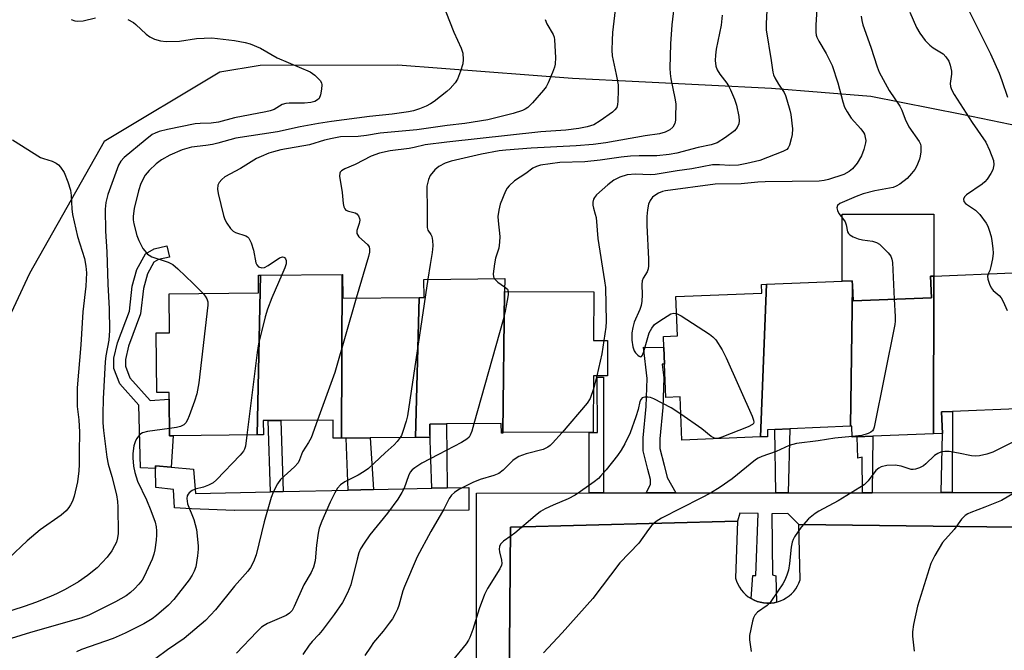
# Model space of a CAD drawing. Units: inches. Extents: x 1315761 to 1321762, y 513448 to 517448.
# Drawn here: x 1318176 to 1318436, y 515484 to 515651 of the extents above; entities that cross this region are included whole.
import ezdxf

# ---------------------------------------------------------------- set-up
doc = ezdxf.new("R2010")
doc.units = ezdxf.units.IN
doc.header["$MEASUREMENT"] = 0
for name, color, linetype in [('BLDG-Footprint', 5, 'Continuous'), ('CULTRL-Pad', 6, 'Continuous'), ('NTRL-Trees', 3, 'Continuous'), ('TRANS-Non Street Sidewalk', 7, 'Continuous'), ('TRANS-Parking Lot', 4, 'Continuous'), ('TRANS-Street Sidewalk', 7, 'Continuous'), ('Undefined', 1, 'Continuous')]:
    doc.layers.add(name, color=color, linetype=linetype)

msp = doc.modelspace()

# ---------------------------------------------------------------- linework, layer by layer
at = {"layer": 'BLDG-Footprint'}
for points, elevation in [([(1318238.6, 515541.15), (1318216.35, 515540.95), (1318215.4, 515540.94), (1318215.31, 515550.58), (1318215.3, 515552.37), (1318212.03, 515552.34), (1318211.89, 515568.11), (1318215.37, 515568.15), (1318215.28, 515578.44), (1318238.93, 515578.66), (1318238.89, 515583.38), (1318239.48, 515583.38)], 387.68), ([(1318260.87, 515540.28), (1318258.67, 515540.27), (1318258.62, 515545.09), (1318244.8, 515544.97), (1318241.5, 515544.94), (1318240.18, 515544.92), (1318240.22, 515541.17), (1318238.6, 515541.15), (1318239.48, 515583.38), (1318260.98, 515583.58)], 385.31), ([(1318281.33, 515577.48), (1318280.42, 515540.46), (1318268.44, 515540.35), (1318262.07, 515540.3), (1318260.87, 515540.28), (1318260.98, 515583.58), (1318261.09, 515583.58), (1318261.15, 515577.29)], 383.04), ([(1318303.93, 515579.05), (1318303.49, 515541.85), (1318303.48, 515541.59), (1318303.09, 515541.58), (1318303.06, 515544.19), (1318288.55, 515544.06), (1318284.13, 515544.02), (1318284.14, 515542.26), (1318284.16, 515540.5), (1318280.42, 515540.46), (1318281.33, 515577.48), (1318282.64, 515577.49), (1318282.6, 515582.27), (1318303.97, 515582.47)], 380.72), ([(1318395.81, 515580.61), (1318395.3, 515543.43), (1318379.29, 515542.78), (1318375.3, 515542.61), (1318373.34, 515542.53), (1318373.42, 515540.69), (1318371.57, 515540.62), (1318373.08, 515580.97), (1318393.1, 515581.78), (1318395.75, 515581.89)], 374.73), ([(1318417.2, 515541.44), (1318401.23, 515540.79), (1318397.1, 515540.62), (1318395.73, 515540.57), (1318395.62, 515543.44), (1318395.3, 515543.43), (1318395.81, 515580.61), (1318395.97, 515576.57), (1318416.69, 515577.41), (1318416.46, 515583.1), (1318417.29, 515583.13)], 373.31), ([(1318439.91, 515575.83), (1318440.16, 515540.2), (1318439.58, 515540.18), (1318439.26, 515548.07), (1318422.22, 515547.38), (1318419.36, 515547.26), (1318419.59, 515541.54), (1318417.2, 515541.44), (1318417.29, 515583.13), (1318438.19, 515583.98), (1318438.53, 515575.78)], 372.75), ([(1318303.49, 515541.85), (1318303.93, 515579.05), (1318327.46, 515578.98), (1318327.42, 515566.14), (1318331.11, 515566.13), (1318331.08, 515556.75), (1318327.39, 515556.76), (1318327.35, 515541.81), (1318327.35, 515541.78), (1318326.29, 515541.78)], 379.31), ([(1318371.57, 515540.62), (1318350.78, 515539.77), (1318350.31, 515551.18), (1318346.52, 515551.03), (1318346.16, 515559.85), (1318345.98, 515564.25), (1318345.86, 515567.18), (1318349.62, 515567.34), (1318349.2, 515577.7), (1318371.85, 515578.62), (1318371.76, 515580.91), (1318373.08, 515580.97)], 376.16)]:
    msp.add_lwpolyline(points, close=True, dxfattribs=dict(at, elevation=elevation))
at = {"layer": 'CULTRL-Pad'}
msp.add_lwpolyline([(1318416.46, 515583.1), (1318416.69, 515577.41), (1318395.97, 515576.57), (1318395.81, 515580.61), (1318395.75, 515581.89), (1318393.1, 515581.78), (1318393.14, 515599.52), (1318417.33, 515599.47), (1318417.29, 515583.13)], close=True, dxfattribs=at)
at = {"layer": 'NTRL-Trees'}
msp.add_polyline3d([(1318536.67, 515290.28, 0), (1318557.67, 515379.53, 0), (1318562.92, 515432.03, 0), (1318557.67, 515474.03, 0), (1318557.67, 515526.53, 0), (1318564.78, 515552.61, 0), (1318552.77, 515568.27, 0), (1318506.67, 515599.22, 0), (1318496.21, 515605.64, 0), (1318485.24, 515611.18, 0), (1318463.05, 515617.9, 0), (1318424.68, 515625.83, 0), (1318400.71, 515630.55, 0), (1318374.46, 515632.67, 0), (1318321.82, 515635.38, 0), (1318275.68, 515638.91, 0), (1318239.36, 515638.75, 0), (1318228.66, 515637.02, 0), (1318198.1, 515618.71, 0), (1318178.42, 515583.84, 0), (1318167.47, 515560.55, 0)], dxfattribs=at)
at = {"layer": 'TRANS-Non Street Sidewalk'}
for points in [[(1318215.87, 515532.62), (1318211.71, 515533), (1318211.73, 515532.25), (1318207.72, 515532.43), (1318207.33, 515549.02), (1318202.28, 515554.65), (1318200.72, 515558.72), (1318200.72, 515561.43), (1318201.69, 515565.51), (1318204.79, 515573.85), (1318205.56, 515580.45), (1318206.73, 515584.91), (1318209.05, 515588.99), (1318211.38, 515590.35), (1318214.68, 515591.12), (1318215.37, 515588.17), (1318212.51, 515587.5), (1318211.28, 515586.78), (1318209.56, 515583.76), (1318208.55, 515579.89), (1318207.76, 515573.14), (1318204.6, 515564.63), (1318203.76, 515561.08), (1318203.76, 515559.28), (1318204.91, 515556.25), (1318210.33, 515550.21), (1318215.31, 515550.58), (1318215.4, 515540.94), (1318216.35, 515540.95)], [(1318349.15, 515525.84), (1318341.32, 515525.83), (1318342.44, 515528.03), (1318342.44, 515529.41), (1318341.8, 515532.05), (1318340.52, 515536.95), (1318340.51, 515540.34), (1318341.35, 515548.65), (1318341.58, 515556.06), (1318340.66, 515564.36), (1318345.98, 515564.25), (1318346.16, 515559.85), (1318345.58, 515559.86), (1318345.98, 515556.24), (1318345.75, 515548.36), (1318344.91, 515540.13), (1318344.92, 515537.52), (1318346.07, 515533.12), (1318346.84, 515529.94)], [(1318330.05, 515525.82), (1318326.29, 515525.82), (1318326.29, 515541.78), (1318327.35, 515541.78), (1318327.35, 515541.81), (1318328.48, 515541.82), (1318328.35, 515556.38), (1318330.04, 515556.4)], [(1318422.19, 515525.9), (1318419.22, 515525.9), (1318419.59, 515541.54), (1318419.35, 515547.26), (1318422.22, 515547.38)], [(1318245.42, 515526.18), (1318242.12, 515526.11), (1318241.5, 515544.94), (1318244.8, 515544.97)], [(1318288.76, 515527.13), (1318284.68, 515527.04), (1318284.14, 515542.26), (1318284.13, 515544.02), (1318288.55, 515544.06)], [(1318378.85, 515525.87), (1318375.62, 515525.86), (1318375.3, 515542.61), (1318379.29, 515542.78)], [(1318269.25, 515526.71), (1318262.64, 515526.56), (1318262.07, 515540.3), (1318268.44, 515540.35)], [(1318401.03, 515525.88), (1318398.45, 515525.88), (1318398.41, 515535.29), (1318397.25, 515535.03), (1318397.1, 515540.62), (1318401.23, 515540.79)]]:
    msp.add_lwpolyline(points, close=True, dxfattribs=at)
at = {"layer": 'TRANS-Parking Lot'}
msp.add_polyline3d([(1318304.63, 515410.45, 0), (1318305.51, 515516.73, 0), (1318365.46, 515518.32, 0), (1318364.94, 515503.31, 0), (1318365.2, 515502.48, 0), (1318365.54, 515501.68, 0), (1318365.96, 515500.92, 0), (1318366.45, 515500.19, 0), (1318367.01, 515499.53, 0), (1318367.63, 515498.92, 0), (1318368.31, 515498.37, 0), (1318369.03, 515497.89, 0), (1318369.81, 515497.49, 0), (1318370.61, 515497.16, 0), (1318371.45, 515496.91, 0), (1318372.3, 515496.75, 0), (1318373.17, 515496.67, 0), (1318374.04, 515496.68, 0), (1318374.26, 515496.69, 0), (1318375.13, 515496.81, 0), (1318375.72, 515496.95, 0), (1318375.98, 515497.01, 0), (1318376.8, 515497.29, 0), (1318377.59, 515497.65, 0), (1318378.35, 515498.08, 0), (1318379.06, 515498.59, 0), (1318379.71, 515499.17, 0), (1318380.31, 515499.8, 0), (1318380.84, 515500.49, 0), (1318381.3, 515501.23, 0), (1318381.68, 515502.01, 0), (1318381.99, 515502.83, 0), (1318382.01, 515502.91, 0), (1318381.65, 515517.49, 0), (1318445.53, 515516.67, 0)], dxfattribs=at)
at = {"layer": 'TRANS-Street Sidewalk'}
msp.add_lwpolyline([(1318215.87, 515532.62), (1318221.75, 515532.09), (1318222.29, 515525.68), (1318242.12, 515526.11), (1318245.42, 515526.18), (1318262.64, 515526.56), (1318269.25, 515526.71), (1318284.68, 515527.04), (1318288.76, 515527.13), (1318294.48, 515527.26), (1318294.49, 515521.26), (1318232.67, 515521.2), (1318232.57, 515521.2), (1318221.18, 515521.6), (1318216.69, 515521.9), (1318216.46, 515526.75), (1318211.83, 515527.28), (1318211.73, 515532.25), (1318211.71, 515533)], close=True, dxfattribs=at)
for points in [[(1318296.38, 515407.36, 0), (1318296.49, 515525.79, 0), (1318326.29, 515525.82, 0), (1318330.05, 515525.82, 0), (1318341.32, 515525.83, 0), (1318349.15, 515525.84, 0), (1318375.62, 515525.86, 0), (1318378.85, 515525.87, 0), (1318398.45, 515525.88, 0), (1318401.03, 515525.88, 0), (1318419.22, 515525.9, 0), (1318422.19, 515525.9, 0), (1318469.54, 515525.95, 0)], [(1318445.53, 515516.67, 0), (1318381.65, 515517.49, 0), (1318378.72, 515520.38, 0), (1318374.5, 515520.27, 0), (1318374.71, 515504.15, 0), (1318375.58, 515503.93, 0), (1318375.72, 515496.95, 0), (1318375.13, 515496.81, 0), (1318374.26, 515496.69, 0), (1318374.04, 515496.68, 0), (1318373.17, 515496.67, 0), (1318372.3, 515496.75, 0), (1318371.45, 515496.91, 0), (1318370.61, 515497.16, 0), (1318369.81, 515497.49, 0), (1318369.03, 515497.89, 0), (1318369.52, 515504.04, 0), (1318370.28, 515504.04, 0), (1318370.92, 515520.38, 0), (1318366.06, 515520.49, 0), (1318365.46, 515518.32, 0), (1318305.51, 515516.73, 0), (1318304.63, 515410.45, 0)]]:
    msp.add_polyline3d(points, dxfattribs=at)
at = {"layer": 'Undefined'}
msp.add_line((1318328.28, 515556.76, 378), (1318327.38, 515553.3, 378), dxfattribs=at)
for points, elevation in [([(1318387.36, 515669.3), (1318386.16, 515649.56), (1318386.16, 515647.57), (1318386.27, 515646.77), (1318386.43, 515646.24), (1318386.94, 515645.22), (1318388.9, 515641.98), (1318390.49, 515638.82), (1318391.97, 515634.19), (1318393.28, 515629.14), (1318393.75, 515627.76), (1318394.41, 515626.5), (1318395.51, 515624.88), (1318397.99, 515622.02), (1318398.7, 515621.1), (1318398.96, 515620.6), (1318399.22, 515619.77), (1318399.32, 515618.92), (1318399.26, 515618.34), (1318398.82, 515616.62), (1318398.21, 515614.95), (1318397.03, 515613), (1318395.83, 515611.43), (1318394.97, 515610.76), (1318393.5, 515610.01), (1318389.51, 515608.62), (1318388.36, 515608.37), (1318387.03, 515608.25), (1318372.73, 515608.06), (1318370.8, 515607.96), (1318366.46, 515607.51), (1318359.59, 515607.46), (1318346.46, 515605.65), (1318345.66, 515605.44), (1318344.62, 515605), (1318343.64, 515604.45), (1318342.99, 515603.95), (1318342.36, 515603.12), (1318341.93, 515602.13), (1318341.65, 515600.67), (1318341.46, 515598.89), (1318341.47, 515596.55), (1318341.93, 515587.57), (1318341.94, 515585.88), (1318341.86, 515585.05), (1318341.61, 515584.28), (1318340.55, 515582.55), (1318340.28, 515581.86), (1318340.17, 515580.88), (1318340.28, 515578.14), (1318340.17, 515576.46), (1318340.01, 515575.36), (1318339.66, 515574.3), (1318338.13, 515570.92), (1318337.77, 515569.52), (1318337.54, 515568.09), (1318337.53, 515566.17), (1318337.79, 515564.45), (1318338.19, 515563.35), (1318338.5, 515562.88), (1318339.08, 515562.26), (1318339.47, 515561.94), (1318339.83, 515561.77), (1318340.13, 515561.85), (1318340.36, 515562.19), (1318340.73, 515563.2), (1318342.15, 515568.09), (1318342.81, 515569.4), (1318343.51, 515570.32), (1318344.89, 515571.34), (1318347.86, 515573.11), (1318348.6, 515573.37), (1318349.38, 515573.28)], 376), ([(1318333.67, 515658.05), (1318332.45, 515647.51), (1318332.3, 515645.44), (1318332.22, 515642.79), (1318332.31, 515641.32), (1318333.43, 515636.42), (1318333.92, 515633.63), (1318333.95, 515632.2), (1318333.87, 515629.33), (1318333.78, 515628.49), (1318333.53, 515627.71), (1318333.05, 515627.03), (1318332.43, 515626.46), (1318329.18, 515624.12), (1318327.51, 515623.14), (1318325.78, 515622.54), (1318323.56, 515622.15), (1318320.06, 515621.7), (1318313.52, 515621.24), (1318288.68, 515618.55), (1318282.96, 515617.81), (1318280.04, 515617.09), (1318278.68, 515616.84), (1318273.66, 515616.27), (1318270.84, 515615.6), (1318268.7, 515614.81), (1318264.46, 515612.61), (1318261.76, 515611.46), (1318260.81, 515610.91), (1318260.52, 515610.6), (1318260.37, 515610.3), (1318260.29, 515609.53), (1318261.03, 515605.19), (1318261.27, 515602.27), (1318261.43, 515601.46), (1318261.73, 515600.88), (1318262.01, 515600.59), (1318262.67, 515600.3), (1318264.46, 515599.84), (1318264.92, 515599.57), (1318265.37, 515599.03), (1318265.62, 515598.38), (1318265.66, 515597.88), (1318265.5, 515597.06), (1318264.92, 515595.15), (1318264.9, 515594.39), (1318265.11, 515593.92), (1318265.45, 515593.5), (1318267.73, 515591.49), (1318268.11, 515590.88), (1318268.27, 515590.25), (1318268.21, 515589.48), (1318267.93, 515588.33), (1318264.73, 515577.32)], 384), ([(1318373.39, 515656.97), (1318373.01, 515649.85), (1318373.03, 515648.24), (1318374.37, 515640.14), (1318374.76, 515637.06), (1318374.95, 515636.3), (1318375.29, 515635.5), (1318376.25, 515633.85), (1318377.76, 515631.62), (1318378.13, 515630.84), (1318378.51, 515629.74), (1318379.31, 515626.94), (1318379.54, 515625.8), (1318379.94, 515622.01), (1318379.91, 515620.55), (1318379.67, 515619.4), (1318379.17, 515617.72), (1318378.81, 515616.98), (1318378.45, 515616.6), (1318377.47, 515616.07), (1318371.33, 515613.68), (1318367.89, 515612.85), (1318365.69, 515612.48), (1318363.39, 515612.38), (1318360.7, 515612.57), (1318358.85, 515612.5), (1318353.4, 515611.49), (1318349.54, 515610.96), (1318343.72, 515609.96), (1318342.42, 515609.93), (1318338.54, 515610.1), (1318336.31, 515609.87), (1318334.34, 515609.26), (1318332.76, 515608.48), (1318331.19, 515607.24), (1318328.16, 515604.59), (1318327.64, 515603.92), (1318327.39, 515603.42), (1318327.24, 515602.67), (1318327.24, 515601.88), (1318327.37, 515601.09), (1318327.89, 515599.52), (1318328.1, 515598.58), (1318328.59, 515593.02), (1318330.35, 515581.91), (1318330.54, 515580.14), (1318330.76, 515571.15), (1318330.64, 515569.67), (1318330.15, 515566.13)], 378), ([(1318348.91, 515656.35), (1318348.14, 515649.5), (1318347.71, 515644.47), (1318347.6, 515638.09), (1318347.64, 515636.65), (1318347.8, 515635.29), (1318348.88, 515630.15), (1318349.12, 515628.69), (1318349.11, 515625.18), (1318349.05, 515624.31), (1318348.88, 515623.48), (1318348.33, 515622.5), (1318347.54, 515621.74), (1318346.34, 515621.15), (1318344.88, 515620.76), (1318341.04, 515620.19), (1318330.7, 515618.38), (1318327.34, 515617.9), (1318322.79, 515617.52), (1318310.91, 515616.94), (1318304.22, 515616.41), (1318302.49, 515616.2), (1318297.84, 515615.34), (1318289.81, 515613.46), (1318288.25, 515612.99), (1318286.55, 515612.13), (1318285.5, 515611.21), (1318284.27, 515609.67), (1318283.8, 515608.62), (1318283.42, 515606.9), (1318283.38, 515605.47), (1318283.47, 515601.76), (1318283.46, 515595.96), (1318283.66, 515595.27), (1318284.47, 515594.11), (1318284.66, 515593.63), (1318284.87, 515592.55), (1318284.98, 515591.14), (1318284.83, 515589.4), (1318284.24, 515586.19), (1318283.64, 515582.28)], 382), ([(1318288.36, 515652.93), (1318290.52, 515647.62), (1318292.47, 515643.34), (1318292.85, 515642.02), (1318293, 515640.35), (1318292.91, 515639.24), (1318292.3, 515637.3), (1318291.45, 515635.14), (1318290.86, 515634.16), (1318289.53, 515632.66), (1318288.68, 515631.9), (1318285.3, 515629.23), (1318284.36, 515628.61), (1318283.17, 515628.01), (1318281.42, 515627.29), (1318279.9, 515626.77), (1318278.54, 515626.5), (1318274.25, 515625.9), (1318268.23, 515625.33), (1318258.16, 515623.98), (1318254.76, 515623.45), (1318249.92, 515622.58), (1318243.97, 515621.27), (1318232.94, 515619.54), (1318228.17, 515618.22), (1318226.73, 515617.91), (1318224.98, 515617.63), (1318221.24, 515617.22), (1318218.77, 515616.47), (1318215.52, 515615.1), (1318213.26, 515613.82), (1318211.87, 515612.82), (1318210, 515611.07), (1318209, 515609.8), (1318207.83, 515607.58), (1318207.19, 515605.65), (1318206.03, 515601.03), (1318205.78, 515598.96), (1318205.79, 515597.96), (1318205.94, 515596.9), (1318206.77, 515593.86), (1318207.33, 515592.53), (1318208.39, 515590.46), (1318208.86, 515589.76), (1318209.58, 515588.95), (1318210, 515588.62), (1318210.74, 515588.24), (1318215.04, 515586.78), (1318216.29, 515586.17), (1318217.62, 515585.03), (1318221.67, 515581.16), (1318224.26, 515578.52)], 388), ([(1318361.4, 515652.08), (1318361.11, 515649.46), (1318359.81, 515643.14), (1318359.61, 515641.48), (1318359.55, 515640.07), (1318359.72, 515638.63), (1318360.07, 515637.65), (1318360.77, 515636.52), (1318362.62, 515634.08), (1318363.16, 515633.27), (1318363.64, 515632.31), (1318364.63, 515629.92), (1318365.17, 515628.26), (1318365.76, 515625.34), (1318365.9, 515624.18), (1318365.81, 515623.36), (1318365.38, 515622.38), (1318364.67, 515621.52), (1318362.31, 515619.75), (1318360.08, 515618.36), (1318358.5, 515617.79), (1318355.03, 515617.08), (1318349.4, 515615.62), (1318347.38, 515615.25), (1318344.11, 515614.93), (1318339.44, 515614.94), (1318337.18, 515614.82), (1318334.7, 515614.54), (1318329.15, 515613.72), (1318325.12, 515613.28), (1318318.49, 515613.18), (1318313.4, 515612.41), (1318312.33, 515612.11), (1318311.39, 515611.62), (1318309.51, 515610.28), (1318306.56, 515608.33), (1318305.11, 515607.02), (1318304.6, 515606.35), (1318304.2, 515605.6), (1318302.74, 515602.14), (1318302.36, 515600.51), (1318302.18, 515598.86), (1318302.22, 515597.73), (1318302.63, 515593.63), (1318302.6, 515592.07), (1318302.36, 515590.48), (1318301.5, 515587.82), (1318301.23, 515586.37), (1318300.93, 515583.74), (1318301, 515582.93), (1318301.22, 515582.44)], 380), ([(1318398.09, 515651.84), (1318398.28, 515650.67), (1318398.58, 515649.54), (1318400.64, 515643.65), (1318402.31, 515638.43), (1318402.84, 515637.05), (1318405.48, 515632.16), (1318408.36, 515628.03), (1318408.86, 515626.96), (1318409.72, 515624.57), (1318410.73, 515622.58), (1318413.45, 515618.67), (1318413.77, 515617.95), (1318413.89, 515617.43), (1318413.89, 515615.98), (1318413.75, 515614.81), (1318413.53, 515614), (1318412.79, 515612.23), (1318412.29, 515611.32), (1318411.44, 515610.23), (1318410.24, 515608.95), (1318408.37, 515607.46), (1318407.35, 515606.87), (1318406.53, 515606.57), (1318401.69, 515605.69), (1318398.69, 515604.84), (1318396.81, 515604.16), (1318392.48, 515602.33), (1318391.86, 515601.8), (1318391.72, 515601.2), (1318391.88, 515600.45), (1318392.22, 515599.7), (1318393.49, 515598.11), (1318393.93, 515597.44), (1318394.19, 515596.69), (1318394.52, 515594.84), (1318394.76, 515594.39), (1318395.09, 515594), (1318396.02, 515593.46), (1318397.36, 515592.99), (1318398.51, 515592.73), (1318401.14, 515592.33), (1318402.21, 515592), (1318402.92, 515591.53), (1318404, 515590.54), (1318405.24, 515589.27), (1318405.94, 515588.37), (1318406.24, 515587.58), (1318406.36, 515586.72), (1318406.88, 515577.01)], 374), ([(1318410.99, 515652.89), (1318412.76, 515648.85), (1318413.6, 515647.31), (1318415.04, 515645.43), (1318416.22, 515644.12), (1318417.12, 515643.45), (1318419.74, 515641.87), (1318420.51, 515641.09), (1318421.25, 515639.93), (1318421.67, 515638.89), (1318421.96, 515637.27), (1318421.95, 515636.46), (1318421.6, 515634.06), (1318421.69, 515633.22), (1318421.98, 515632.41), (1318422.72, 515631.12), (1318427.44, 515623.73), (1318431.04, 515618.48), (1318432.03, 515616.38), (1318433.06, 515613.66), (1318433.19, 515612.56), (1318432.93, 515611.23), (1318432.38, 515610.2), (1318431.37, 515608.75), (1318430.8, 515608.07), (1318430.08, 515607.42), (1318425.92, 515604.56), (1318425.43, 515604.04), (1318425.17, 515603.48), (1318425.26, 515602.87), (1318425.65, 515602.33), (1318428.33, 515600.56), (1318429.49, 515599.38), (1318431.18, 515597.1), (1318431.58, 515596.35), (1318431.97, 515595.26), (1318432.44, 515593.59), (1318432.67, 515592.44), (1318432.92, 515590.38), (1318432.97, 515589.2), (1318432.8, 515587.72), (1318432.41, 515585.68), (1318432.07, 515584.58), (1318431.64, 515583.71)], 372), ([(1318426.62, 515653.15), (1318432.31, 515641.88), (1318434.56, 515636.75), (1318435.32, 515634.83), (1318436.77, 515630.44)], 370), ([(1318204.38, 515650.97), (1318205.88, 515650.17), (1318206.55, 515649.63), (1318209.28, 515647.03), (1318210.2, 515646.37), (1318211.46, 515645.77), (1318213.05, 515645.26), (1318214.49, 515645.16), (1318218, 515645.24), (1318222.55, 515645.91), (1318226.55, 515646.11), (1318232.57, 515645.42), (1318235.36, 515644.9), (1318236.72, 515644.55), (1318239.44, 515643.34), (1318243.83, 515640.83), (1318252.6, 515637.09), (1318253.79, 515636.27), (1318255.16, 515634.85), (1318255.55, 515634.16), (1318255.64, 515633.64), (1318255.58, 515632.5), (1318255.32, 515631.06), (1318254.9, 515630.05), (1318254.53, 515629.67), (1318253.81, 515629.25), (1318252.75, 515628.97), (1318251.09, 515628.8), (1318247.01, 515628.83), (1318246.14, 515628.77), (1318245.18, 515628.45), (1318243.01, 515627.17), (1318241.98, 515626.79), (1318240.88, 515626.5), (1318232.56, 515624.96), (1318228.36, 515623.77), (1318226.38, 515623.53), (1318223.54, 515623.47), (1318222.18, 515623.35), (1318214.91, 515621.91), (1318212.63, 515621.35), (1318211.57, 515620.93), (1318210.82, 515620.51), (1318208.93, 515619.09), (1318203.44, 515614.44), (1318202.56, 515613.46), (1318201.96, 515612.45), (1318199.14, 515604.65), (1318198.6, 515602.55), (1318198.37, 515600.79), (1318198.47, 515594.98), (1318198.83, 515589.52), (1318199.07, 515581.02), (1318199.49, 515574.44), (1318199.52, 515568.75), (1318199.36, 515566.19), (1318198.58, 515562.03), (1318198.39, 515560.45), (1318197.89, 515550.72), (1318197.78, 515546.66), (1318197.83, 515544.38), (1318197.97, 515542.28), (1318198.85, 515535.28), (1318199.22, 515533.45), (1318200.14, 515530.13), (1318201.36, 515525.28), (1318201.68, 515523.58), (1318201.77, 515522.12), (1318201.8, 515515.06), (1318201.66, 515513.93), (1318201.36, 515512.85), (1318200.88, 515511.8), (1318200.16, 515510.54), (1318198.96, 515508.86), (1318196.33, 515506), (1318193.78, 515503.98), (1318191.36, 515502.36), (1318187.86, 515500.33), (1318185.54, 515499.12), (1318184.18, 515498.52), (1318180.29, 515496.94), (1318176.98, 515495.81), (1318170.74, 515493.81)], 390), ([(1318189.41, 515650.9), (1318190.42, 515650.58), (1318191.2, 515650.46), (1318192.55, 515650.57), (1318195.88, 515651.37)], 390), ([(1318314.64, 515650.92), (1318315.11, 515649.8), (1318316.73, 515646.95), (1318316.99, 515646.25), (1318317.15, 515645.54), (1318317.41, 515640.9), (1318317.27, 515639.16), (1318317.07, 515638.31), (1318316.56, 515636.93), (1318315.41, 515634.2), (1318314.87, 515633.17), (1318314.19, 515632.24), (1318311.31, 515628.93), (1318310.1, 515627.7), (1318309.39, 515627.24), (1318308.61, 515626.89), (1318306.19, 515626.07), (1318299.49, 515624.43), (1318293.43, 515623.45), (1318288.73, 515622.9), (1318280.71, 515621.74), (1318271.08, 515620.94), (1318267.44, 515620.32), (1318265.27, 515620.05), (1318260.57, 515619.9), (1318258.34, 515619.5), (1318256.32, 515619.01), (1318252.37, 515617.78), (1318244.79, 515616.46), (1318242.9, 515615.98), (1318241.64, 515615.57), (1318239.64, 515614.76), (1318238.39, 515614.17), (1318234.19, 515611.53), (1318230.06, 515609.34), (1318229.22, 515608.66), (1318228.52, 515607.86), (1318228.2, 515607.14), (1318228.09, 515606.07), (1318228.27, 515604.91), (1318229.64, 515599.14), (1318230.03, 515598.05), (1318230.56, 515597.07), (1318231.5, 515595.7), (1318232.23, 515595.02), (1318232.87, 515594.68), (1318235.54, 515593.76), (1318236.01, 515593.49), (1318236.39, 515593.13), (1318237, 515591.89), (1318237.61, 515589.94), (1318238.17, 515586.59), (1318238.43, 515586.08), (1318238.95, 515585.61), (1318239.81, 515585.28), (1318240.52, 515585.38), (1318241.49, 515585.9), (1318244.42, 515587.92), (1318245.27, 515588.21), (1318245.62, 515588.17), (1318245.79, 515588.06), (1318246.04, 515587.69), (1318246.2, 515587.21), (1318246.23, 515586.41), (1318245.9, 515585.3), (1318245.11, 515583.44)], 386), ([(1318173.91, 515619.15), (1318181.34, 515614.51), (1318182.13, 515614.16), (1318184.38, 515613.47), (1318185.42, 515612.99), (1318186.07, 515612.49), (1318186.63, 515611.89), (1318187.56, 515610.52), (1318188.51, 515608.06), (1318189.21, 515605.83), (1318189.39, 515604.45), (1318189.59, 515600.9), (1318189.8, 515599.43), (1318191.11, 515593.61), (1318192.98, 515587.78), (1318193.31, 515585.78), (1318193.44, 515584.03), (1318193.31, 515580.5), (1318192.51, 515573.72), (1318191.99, 515564.95), (1318191.05, 515553.6), (1318191, 515548.67), (1318191.44, 515545.15), (1318191.63, 515541.89), (1318191.54, 515536.6), (1318191.58, 515533.32), (1318191.49, 515531.62), (1318191.11, 515528.78), (1318190.2, 515524.99), (1318189.74, 515523.67), (1318189.29, 515522.65), (1318188.84, 515521.94), (1318188.11, 515521.08), (1318186.79, 515519.97), (1318181.26, 515516.1), (1318177.84, 515513.12), (1318172.97, 515508.59)], 392), ([(1318245.11, 515583.44), (1318242.4, 515577.38), (1318241.26, 515574.36), (1318240.69, 515572.38), (1318238.94, 515565.22), (1318238.54, 515562.89), (1318235.86, 515541.13)], 386), ([(1318283.64, 515582.28), (1318278.28, 515546.18), (1318277.94, 515544.77), (1318277.08, 515542.06), (1318276.67, 515541.01), (1318276.33, 515540.43)], 382), ([(1318301.22, 515582.44), (1318302.16, 515581.54), (1318303.94, 515580.33)], 380), ([(1318431.64, 515583.71), (1318431.5, 515583.12), (1318431.59, 515582.35), (1318432.02, 515581.02), (1318432.48, 515579.99), (1318432.97, 515579.32), (1318434.54, 515578.02), (1318435.1, 515577.39), (1318435.67, 515576.43), (1318436.68, 515574.03)], 372), ([(1318304.86, 515579.05), (1318304.85, 515578.14), (1318304.63, 515576.72), (1318304.11, 515573.84), (1318303.58, 515571.61), (1318295.82, 515544.12)], 380), ([(1318303.94, 515580.33), (1318304.65, 515579.67), (1318304.86, 515579.05)], 380), ([(1318224.26, 515578.52), (1318224.85, 515577.82), (1318225.28, 515577.13), (1318225.51, 515576.29), (1318225.52, 515575.42), (1318223.17, 515554.92), (1318222.6, 515552.02), (1318222.01, 515550.05), (1318220.58, 515546.18), (1318220.13, 515545.1), (1318219.71, 515544.38), (1318219.17, 515543.83), (1318218.3, 515543.38), (1318217.21, 515543.11), (1318215.38, 515542.84)], 388), ([(1318264.73, 515577.32), (1318259.05, 515557.62), (1318254.54, 515545.05)], 384), ([(1318406.88, 515577.01), (1318407.13, 515572.44), (1318407.12, 515571.25), (1318407.01, 515570.37), (1318401.57, 515543.2), (1318401.38, 515542.68), (1318401.11, 515542.22), (1318400.71, 515541.89), (1318399.98, 515541.53), (1318398.33, 515541.01), (1318395.73, 515540.73)], 374), ([(1318349.38, 515573.28), (1318350.59, 515572.64), (1318358.03, 515567.8), (1318358.97, 515567.1), (1318359.72, 515566.26), (1318361.41, 515563.62), (1318362.49, 515561.56), (1318369.34, 515546.1), (1318369.72, 515545.05), (1318369.78, 515544.56), (1318369.66, 515544.18), (1318369.38, 515543.88), (1318368.26, 515543.26), (1318361.28, 515540.55), (1318360.49, 515540.31), (1318359.68, 515540.25), (1318359.17, 515540.34), (1318358.48, 515540.72), (1318356.07, 515542.73), (1318350.5, 515546.61)], 376), ([(1318330.15, 515566.13), (1318329.58, 515562.59), (1318328.28, 515556.76)], 378), ([(1318327.38, 515553.3), (1318326.49, 515550.77), (1318325.76, 515549.53), (1318319.11, 515541.8)], 378), ([(1318350.5, 515546.61), (1318347.95, 515548.29), (1318343.32, 515550.7), (1318342.51, 515551), (1318341.72, 515551.13), (1318340.96, 515551.13), (1318340.31, 515550.92), (1318340.01, 515550.61), (1318339.69, 515549.98), (1318339.25, 515547.89), (1318338.61, 515545.89), (1318337.06, 515541.69), (1318335.73, 515538.79), (1318334.7, 515537.13), (1318333.72, 515535.74), (1318330.75, 515531.91), (1318329.3, 515530.22), (1318328.69, 515529.64), (1318327.55, 515528.75), (1318324.01, 515526.21), (1318322.55, 515525.25), (1318320.74, 515524.27), (1318316.73, 515522.59), (1318314.63, 515521.59), (1318313.37, 515520.89), (1318311.96, 515519.8), (1318306.59, 515515.18), (1318305.67, 515514.45), (1318303.64, 515513.06), (1318302.88, 515512.29), (1318302.57, 515511.67), (1318302.47, 515510.97), (1318302.58, 515510.23), (1318303.14, 515508.01), (1318303.18, 515507.19), (1318303.07, 515506.72), (1318302.63, 515505.8), (1318299.45, 515500.57), (1318298.64, 515498.99), (1318297.19, 515495.15), (1318295.53, 515489.72), (1318294.76, 515487.6), (1318294.4, 515486.9), (1318293.78, 515485.98), (1318290.14, 515481.52)], 376), ([(1318254.54, 515545.05), (1318252.79, 515540.4), (1318252.15, 515539.17), (1318250.56, 515536.67), (1318249.78, 515534.55), (1318249.42, 515533.81), (1318248.46, 515532.72), (1318244.73, 515529.33), (1318243.92, 515528.2), (1318242.89, 515526.23), (1318242.3, 515524.61), (1318240.39, 515518.22), (1318238.26, 515509.49), (1318237.55, 515507.6), (1318236.78, 515506.08), (1318236.06, 515505.16), (1318232.53, 515501.2), (1318227.56, 515494.96), (1318224.9, 515492.15), (1318219.27, 515487.33), (1318214.88, 515484.32), (1318211.79, 515482.04)], 384), ([(1318215.38, 515542.84), (1318209.62, 515542.02), (1318208.24, 515541.67), (1318207.55, 515541.22), (1318206.66, 515540.12), (1318206.29, 515539.35), (1318206.02, 515538.25), (1318205.73, 515536.26), (1318205.67, 515535.13), (1318205.88, 515532.9), (1318206.22, 515531.24), (1318206.98, 515528.96), (1318209.36, 515523.96), (1318210.51, 515521.22), (1318211.58, 515518.13), (1318211.86, 515516.84), (1318211.99, 515515.8), (1318212, 515514.75), (1318211.86, 515513.33), (1318211.52, 515510.78), (1318211.29, 515509.67), (1318210.79, 515508.31), (1318209.27, 515504.85), (1318208.63, 515503.54), (1318208.18, 515502.81), (1318207.31, 515501.68), (1318206.12, 515500.46), (1318205.06, 515499.51), (1318203.93, 515498.66), (1318201.1, 515497.01), (1318194.05, 515493.53), (1318192, 515492.73), (1318178.7, 515488.93), (1318173.61, 515487.37)], 388), ([(1318295.82, 515544.12), (1318295.27, 515542.15), (1318294.87, 515541.06), (1318294.58, 515540.58), (1318293.99, 515540.03), (1318292.53, 515539.14), (1318286.5, 515535.95), (1318282.03, 515533.68), (1318280.18, 515532.43), (1318279.55, 515531.91), (1318279.01, 515531.32), (1318278.5, 515530.33), (1318277.39, 515527.1), (1318276.77, 515525.9), (1318275.72, 515524.17), (1318273, 515520.47), (1318268.3, 515514.77), (1318266.79, 515512.55), (1318265.87, 515511.02), (1318265.44, 515509.96), (1318264.97, 515508.33), (1318263.28, 515501.54), (1318262.38, 515499.42), (1318261.1, 515496.84), (1318258.94, 515493.67), (1318255.77, 515489.47), (1318254.87, 515488.41), (1318253.08, 515486.54), (1318252.34, 515485.61), (1318250.66, 515483.14)], 380), ([(1318235.86, 515541.13), (1318235.45, 515538.16), (1318235.18, 515537.35), (1318234.91, 515536.88), (1318234.04, 515535.82), (1318227.79, 515529.25), (1318226.94, 515528.51), (1318225.73, 515527.85), (1318224.42, 515527.34), (1318222.18, 515526.8), (1318221.43, 515526.48), (1318220.63, 515525.85), (1318220.31, 515525.48), (1318220.08, 515525.06), (1318219.98, 515524.31), (1318220.19, 515522.98), (1318221.81, 515518.78), (1318222.52, 515516.16), (1318223.01, 515511.85), (1318222.98, 515510.97), (1318222.79, 515509.2), (1318222.33, 515506.26), (1318221.95, 515505.16), (1318221.43, 515504.11), (1318220.6, 515502.84), (1318216.51, 515497.66), (1318215.12, 515496.18), (1318211.95, 515493.45), (1318210.78, 515492.57), (1318208.6, 515491.23), (1318203.72, 515488.79), (1318200.53, 515487.37), (1318192.17, 515484.42), (1318190.8, 515483.84)], 386), ([(1318276.33, 515540.43), (1318275.53, 515539.37), (1318274.74, 515538.52), (1318272.36, 515536.46), (1318268, 515532.29), (1318266.87, 515531.48), (1318265.2, 515530.48), (1318261.68, 515528.75), (1318260.58, 515527.92), (1318259.82, 515527.09), (1318259.06, 515525.82), (1318257.85, 515523.42), (1318255.64, 515518.36), (1318254.97, 515516.55), (1318254.66, 515515.15), (1318254.21, 515511.99), (1318253.86, 515507.88), (1318253.48, 515506.18), (1318252.8, 515504.76), (1318250.92, 515501.56), (1318248.32, 515495.84), (1318247.77, 515494.79), (1318247.12, 515494.02), (1318246.25, 515493.41), (1318241.3, 515491.29), (1318240.38, 515490.78), (1318239.74, 515490.32), (1318238.48, 515489.13), (1318233.07, 515483.51)], 382), ([(1318319.11, 515541.8), (1318316.62, 515538.93), (1318315.97, 515538.33), (1318315.31, 515537.88), (1318314.07, 515537.31), (1318309.61, 515536.19), (1318307.71, 515535.46), (1318306.97, 515535.04), (1318306.11, 515534.4), (1318303.51, 515531.82), (1318302.4, 515530.98), (1318301.12, 515530.4), (1318297.47, 515529.35), (1318295.54, 515528.6), (1318291.83, 515526.73), (1318290.67, 515525.95), (1318289.93, 515525.24), (1318289.32, 515524.32), (1318287.85, 515521.51), (1318284.43, 515515.65), (1318280.8, 515508.92), (1318277.45, 515501.07), (1318277.08, 515499.96), (1318276, 515496.11), (1318275.62, 515495.11), (1318274.98, 515493.83), (1318274.28, 515492.59), (1318273.45, 515491.39), (1318271.83, 515489.28), (1318269.33, 515486.25), (1318268.47, 515485.07), (1318267.02, 515482.88)], 378), ([(1318395.73, 515540.73), (1318391.18, 515540.33), (1318386.79, 515539.59), (1318381, 515538.88), (1318379.13, 515538.34), (1318375.65, 515536.8), (1318371.88, 515535.47), (1318370.94, 515534.99), (1318370.23, 515534.53), (1318364.07, 515529.53), (1318360.85, 515527.34), (1318358.36, 515525.8), (1318355.8, 515524.41), (1318345.4, 515519.16), (1318343.93, 515518.23), (1318342.85, 515517.28), (1318341.93, 515516.15), (1318339.4, 515512.56), (1318334.37, 515507.34), (1318327.26, 515497.94), (1318319.14, 515488.84), (1318314.22, 515483.53)], 374), ([(1318438.52, 515539.39), (1318432.92, 515536.6), (1318431.34, 515536.08), (1318429.41, 515535.64), (1318428.32, 515535.52), (1318427.26, 515535.6), (1318423.84, 515536.36), (1318421.34, 515536.77), (1318420.18, 515536.78), (1318419.32, 515536.65), (1318418.34, 515536.26), (1318417.45, 515535.68), (1318415.22, 515533.52), (1318414.55, 515532.96), (1318413.53, 515532.44), (1318412.44, 515532.1), (1318411.89, 515532.02), (1318411.35, 515532.04), (1318408.68, 515532.87), (1318407.12, 515533.15), (1318404.94, 515533.06), (1318403.42, 515532.72), (1318402.77, 515532.39), (1318402.01, 515531.75), (1318399.93, 515528.99), (1318398.91, 515527.98), (1318392.06, 515523.69), (1318386.97, 515521.02), (1318385.99, 515520.42), (1318384.2, 515518.94), (1318382.25, 515516.77), (1318380.53, 515514.23), (1318380.14, 515513.5), (1318379.89, 515512.78), (1318379.61, 515511.47), (1318379.17, 515507.16), (1318378.92, 515505.4), (1318378.52, 515504.06), (1318377.98, 515502.8), (1318377.44, 515501.83), (1318376.07, 515499.9), (1318374.06, 515496.86), (1318373.25, 515496.09), (1318370.77, 515494.3), (1318370.05, 515493.56), (1318369.68, 515492.79), (1318369.43, 515491.95), (1318368.63, 515488.15), (1318368.64, 515487.01), (1318369.06, 515483.92)], 372), ([(1318438.66, 515525.86), (1318435.21, 515523.86), (1318430.83, 515522.07), (1318427.05, 515520.68), (1318426.3, 515520.33), (1318425.62, 515519.85), (1318424.62, 515518.89), (1318422.66, 515516.14), (1318419.58, 515512.7), (1318417.54, 515509.26), (1318416.56, 515507.19), (1318413.04, 515495.91), (1318411.95, 515491.01), (1318411.68, 515489.09), (1318411.64, 515487.98), (1318412.12, 515483.97)], 370)]:
    msp.add_lwpolyline(points, dxfattribs=dict(at, elevation=elevation))

doc.saveas('drawing.dxf')
